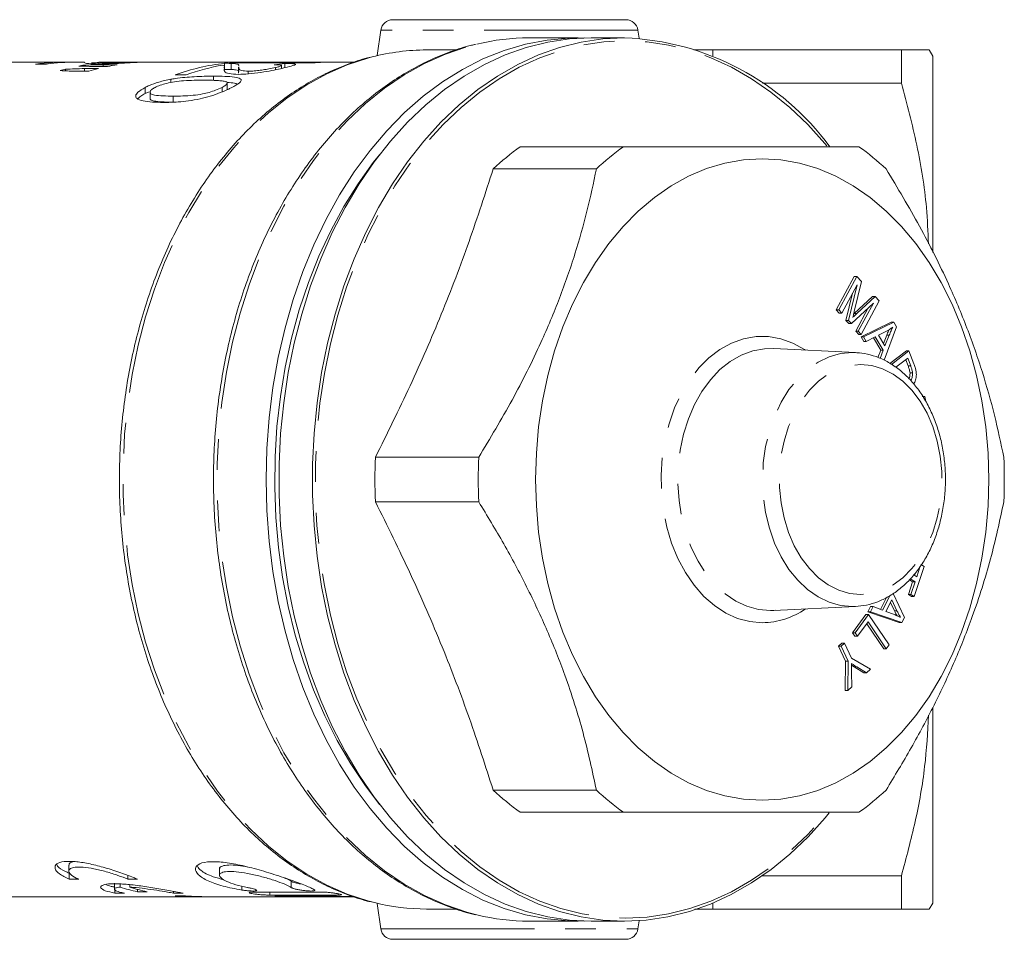
# Model space of a CAD drawing. Units: millimetres. Extents: x 129 to 194, y 98 to 258.
# Drawn here: x 154 to 194, y 98 to 136 of the extents above; entities that cross this region are included whole.
import ezdxf

# ---------------------------------------------------------------- set-up
doc = ezdxf.new("R2010")
doc.units = ezdxf.units.MM
doc.linetypes.add('PHANTOM', pattern=[12.7, 6.35, -1.27, 1.27, -1.27, 1.27, -1.27])

msp = doc.modelspace()

# ---------------------------------------------------------------- linework, layer by layer
at = {"color": 7, "linetype": 'Continuous', "lineweight": 15}
for p, q in [((168.953, 135.88), (178.583, 135.88)), ((168.458, 135.45), (168.309, 134.395)), ((176.618, 135.13), (174.591, 135.13)), ((178.528, 135.13), (177.149, 135.13)), ((179.126, 135.111), (179.079, 135.45)), ((171.575, 134.63), (170.348, 134.63)), ((182.173, 134.63), (182.173, 134.387)), ((182.173, 134.63), (189.969, 134.63)), ((189.969, 133.255), (189.969, 134.63)), ((191.268, 134.38), (191.124, 134.63)), ((191.268, 126.256), (191.268, 134.38)), ((155.397, 134.13), (148.122, 134.13)), ((154.184, 134.045), (154.637, 134.045)), ((156.213, 134.13), (155.851, 134.13)), ((156.193, 133.957), (156.193, 134.005)), ((156.213, 134.13), (156.198, 134.125)), ((156.566, 133.946), (157.153, 133.946)), ((156.798, 134.126), (156.798, 134.056)), ((158.488, 134.13), (156.805, 134.13)), ((157.561, 134.021), (156.974, 134.021)), ((156.974, 133.946), (156.974, 134.021)), ((158.72, 134.128), (158.898, 134.128)), ((163.412, 134.13), (158.898, 134.13)), ((162.001, 133.828), (162.001, 134.078)), ((162.205, 134.098), (165.741, 134.098)), ((162.275, 133.823), (162.275, 134.073)), ((162.575, 133.919), (162.575, 133.671)), ((162.58, 133.963), (162.587, 133.992)), ((162.684, 134.098), (162.684, 134.126)), ((166.194, 134.125), (163.584, 134.125)), ((163.584, 134.098), (163.584, 134.125)), ((164.097, 133.812), (164.097, 133.901)), ((164.349, 133.865), (164.349, 133.985)), ((167.378, 134.13), (164.382, 134.13)), ((164.494, 133.899), (164.494, 134.073)), ((155.424, 133.767), (155.424, 133.837)), ((155.795, 133.749), (156.383, 133.749)), ((156.79, 133.862), (156.203, 133.862)), ((156.203, 133.749), (156.203, 133.862)), ((159.961, 133.604), (160.415, 133.604)), ((161.546, 133.373), (161.546, 133.546)), ((162.972, 133.64), (162.972, 133.753)), ((158.715, 132.83), (158.715, 133.08)), ((159.781, 133.285), (159.781, 133.42)), ((161.892, 132.896), (161.892, 133.082)), ((162.105, 133.011), (162.105, 133.256)), ((184.225, 133.255), (189.969, 133.255)), ((158.715, 132.83), (158.883, 132.899)), ((158.917, 132.887), (158.917, 132.633)), ((159.871, 132.473), (159.871, 132.723)), ((178.488, 130.63), (174.22, 130.63)), ((173.097, 129.713), (177.364, 129.713)), ((187.274, 123.886), (188.021, 125.267)), ((187.38, 123.886), (188.127, 125.267)), ((188.127, 125.267), (188.021, 125.267)), ((188.321, 125.057), (188.023, 123.829)), ((188.127, 125.267), (188.321, 125.057)), ((188.14, 124.927), (187.504, 123.751)), ((187.681, 123.446), (187.95, 124.576)), ((187.787, 123.446), (188.14, 124.927)), ((188.812, 124.169), (187.903, 123.32)), ((188.025, 123.74), (188.779, 124.448)), ((188.131, 123.74), (188.885, 124.448)), ((188.187, 123.013), (188.812, 124.169)), ((189.058, 124.26), (188.312, 122.879)), ((188.885, 124.448), (188.779, 124.448)), ((188.885, 124.448), (189.058, 124.26)), ((187.398, 123.751), (187.274, 123.886)), ((187.38, 123.886), (187.274, 123.886)), ((187.504, 123.751), (187.38, 123.886)), ((187.504, 123.751), (187.398, 123.751)), ((187.994, 123.71), (188.025, 123.74)), ((188.131, 123.74), (188.025, 123.74)), ((188.081, 123.013), (188.598, 123.969)), ((187.797, 123.32), (187.681, 123.446)), ((187.787, 123.446), (187.681, 123.446)), ((187.903, 123.32), (187.787, 123.446)), ((187.903, 123.32), (187.797, 123.32)), ((188.302, 122.774), (189.549, 123.38)), ((188.408, 122.774), (189.655, 123.38)), ((189.655, 123.38), (189.549, 123.38)), ((189.655, 123.38), (189.767, 123.19)), ((188.205, 122.879), (188.081, 123.013)), ((188.187, 123.013), (188.081, 123.013)), ((188.312, 122.879), (188.187, 123.013)), ((189.387, 123.03), (189.024, 122.849)), ((189.767, 123.19), (189.254, 121.808)), ((188.312, 122.879), (188.205, 122.879)), ((188.414, 122.586), (188.302, 122.774)), ((188.408, 122.774), (188.302, 122.774)), ((188.52, 122.586), (188.408, 122.774)), ((188.52, 122.586), (188.414, 122.586)), ((188.892, 122.779), (188.52, 122.586)), ((189.117, 122.222), (188.811, 122.737)), ((189.223, 122.222), (188.892, 122.779)), ((189.024, 122.849), (189.292, 122.397)), ((189.228, 122.504), (189.364, 122.846)), ((189.292, 122.397), (189.47, 122.846)), ((189.47, 122.846), (189.364, 122.846)), ((188.074, 122.127), (184.695, 122.294)), ((187.944, 122.13), (188.074, 122.127)), ((189, 121.922), (189.117, 122.222)), ((189.09, 121.882), (189.223, 122.222)), ((189.223, 122.222), (189.117, 122.222)), ((189.499, 121.675), (190.178, 122.192)), ((189.556, 121.638), (190.284, 122.192)), ((190.284, 122.192), (190.178, 122.192)), ((190.284, 122.192), (190.484, 121.666)), ((190.234, 121.893), (189.741, 121.518)), ((190.249, 121.573), (190.151, 121.83)), ((190.355, 121.573), (190.234, 121.893)), ((190.355, 121.573), (190.249, 121.573)), ((190.433, 121.295), (190.327, 121.295)), ((190.935, 120.307), (190.829, 120.307)), ((190.874, 120.281), (190.935, 120.307)), ((190.935, 120.307), (190.978, 120.106)), ((172.5, 117.798), (168.232, 117.798)), ((168.232, 115.963), (172.5, 115.963)), ((190.907, 113.288), (190.496, 112.04)), ((190.605, 112.856), (190.75, 113.297)), ((190.776, 113.374), (190.907, 113.288)), ((190.43, 112.648), (190.302, 112.732)), ((190.536, 112.648), (190.34, 112.777)), ((190.479, 112.939), (190.605, 112.856)), ((190.518, 112.913), (190.556, 113.028)), ((190.258, 112.127), (190.43, 112.648)), ((190.365, 112.127), (190.536, 112.648)), ((190.536, 112.648), (190.43, 112.648)), ((189.102, 111.515), (189.349, 111.999)), ((189.191, 111.482), (189.492, 112.073)), ((189.631, 112.172), (190.093, 111.174)), ((190.39, 112.04), (190.258, 112.127)), ((190.365, 112.127), (190.258, 112.127)), ((190.496, 112.04), (190.365, 112.127)), ((190.496, 112.04), (190.39, 112.04)), ((184.695, 111.467), (188.074, 111.634)), ((188.589, 111.413), (188.698, 111.626)), ((188.695, 111.413), (188.804, 111.626)), ((188.804, 111.626), (188.698, 111.626)), ((188.804, 111.626), (189.191, 111.482)), ((189.573, 111.91), (189.328, 111.43)), ((189.68, 111.455), (189.518, 111.801)), ((189.786, 111.455), (189.573, 111.91)), ((184.561, 111.463), (184.695, 111.467)), ((184.776, 111.478), (184.641, 111.468)), ((187.952, 110.548), (188.505, 111.301)), ((188.058, 110.548), (188.611, 111.301)), ((188.611, 111.301), (188.505, 111.301)), ((189.884, 110.972), (188.589, 111.413)), ((188.695, 111.413), (188.589, 111.413)), ((188.611, 111.301), (189.463, 110.049)), ((189.99, 110.972), (188.695, 111.413)), ((189.328, 111.43), (189.68, 111.296)), ((189.786, 111.455), (189.68, 111.455)), ((190.093, 111.174), (189.99, 110.972)), ((188.594, 110.994), (188.158, 110.4)), ((189.24, 109.889), (188.539, 110.919)), ((189.346, 109.889), (188.594, 110.994)), ((189.99, 110.972), (189.884, 110.972)), ((188.052, 110.4), (187.952, 110.548)), ((188.058, 110.548), (187.952, 110.548)), ((188.158, 110.4), (188.052, 110.4)), ((188.158, 110.4), (188.058, 110.548)), ((187.378, 109.989), (187.513, 110.117)), ((187.666, 109.376), (187.378, 109.989)), ((187.484, 109.989), (187.378, 109.989)), ((187.484, 109.989), (187.619, 110.117)), ((187.772, 109.376), (187.484, 109.989)), ((187.619, 110.117), (187.513, 110.117)), ((187.619, 110.117), (187.908, 109.504)), ((189.346, 109.889), (189.24, 109.889)), ((189.463, 110.049), (189.346, 109.889)), ((187.908, 109.504), (188.695, 109.043)), ((187.652, 108.159), (187.666, 109.376)), ((187.772, 109.376), (187.666, 109.376)), ((187.758, 108.159), (187.772, 109.376)), ((188.017, 109.133), (187.906, 109.205)), ((188.424, 108.888), (188.017, 109.133)), ((188.123, 109.133), (188.017, 109.133)), ((188.53, 108.888), (188.123, 109.133)), ((187.913, 108.919), (187.916, 108.307)), ((188.53, 108.888), (188.424, 108.888)), ((188.695, 109.043), (188.53, 108.888)), ((187.916, 108.307), (187.758, 108.159)), ((187.758, 108.159), (187.652, 108.159)), ((191.268, 99.38), (191.268, 107.458)), ((177.364, 104.048), (173.097, 104.048)), ((174.22, 103.13), (178.488, 103.13)), ((155.556, 100.948), (155.556, 100.702)), ((155.575, 100.613), (155.575, 100.363)), ((158.003, 100.518), (158.003, 100.363)), ((161.791, 100.793), (161.791, 100.527)), ((155.976, 100.363), (155.575, 100.363)), ((157.442, 100.201), (157.442, 99.951)), ((157.681, 100.17), (157.681, 100.034)), ((158.403, 100.363), (158.003, 100.363)), ((158.082, 100.137), (158.082, 100.034)), ((184.225, 100.505), (189.969, 100.505)), ((189.969, 99.13), (189.969, 100.505)), ((157.461, 99.948), (157.461, 99.785)), ((157.861, 99.785), (157.461, 99.785)), ((158.394, 99.943), (158.394, 99.843)), ((158.795, 99.843), (158.394, 99.843)), ((159.888, 99.86), (159.888, 99.785)), ((160.289, 99.785), (159.888, 99.785)), ((148.122, 99.63), (167.052, 99.63)), ((160.922, 99.637), (158.718, 99.637)), ((159.008, 99.637), (159.008, 99.631)), ((159.008, 99.631), (161.837, 99.631)), ((160.296, 99.676), (159.961, 99.676)), ((168.309, 99.366), (168.458, 98.311)), ((182.173, 99.374), (182.173, 99.13)), ((191.124, 99.13), (191.268, 99.38)), ((170.348, 99.13), (171.564, 99.13)), ((182.173, 99.13), (189.969, 99.13)), ((174.591, 98.63), (176.618, 98.63)), ((177.149, 98.63), (178.528, 98.63)), ((179.079, 98.311), (179.126, 98.65)), ((178.583, 97.88), (168.953, 97.88))]:
    msp.add_line(p, q, dxfattribs=at)
at = {"color": 8, "linetype": 'PHANTOM', "lineweight": 0}
for p, q in [((179.079, 135.45), (168.458, 135.45)), ((164.747, 100.279), (164.747, 100.023)), ((162.711, 100.075), (162.711, 99.916)), ((163.87, 99.832), (163.87, 99.708)), ((166.688, 99.763), (166.688, 99.709)), ((164.934, 99.668), (164.934, 99.631)), ((168.458, 98.311), (179.079, 98.311))]:
    msp.add_line(p, q, dxfattribs=at)
at = {"color": 7, "linetype": 'Continuous', "lineweight": 15, "flags": 128}
for points in [[(176.884, 98.634), (176.228, 98.639), (175.327, 98.722), (174.432, 98.894), (173.547, 99.155), (172.678, 99.502), (171.828, 99.935), (171.001, 100.45), (170.202, 101.046), (169.434, 101.72), (168.702, 102.468), (168.008, 103.287), (167.357, 104.172), (166.75, 105.12), (166.193, 106.125), (165.686, 107.183), (165.233, 108.289), (164.836, 109.436), (164.497, 110.62), (164.217, 111.835), (163.997, 113.075), (163.84, 114.333), (163.745, 115.604), (163.714, 116.88), (163.745, 118.157), (163.84, 119.428), (163.997, 120.686), (164.217, 121.926), (164.497, 123.141), (164.836, 124.325), (165.233, 125.472), (165.686, 126.578), (166.193, 127.636), (166.75, 128.641), (167.357, 129.589), (168.008, 130.474), (168.702, 131.293), (169.434, 132.041), (170.202, 132.714), (171.001, 133.311), (171.828, 133.826), (172.678, 134.259), (173.547, 134.606), (174.432, 134.867), (175.327, 135.039), (176.228, 135.122), (176.884, 135.127)], [(177.149, 98.63), (176.249, 98.675), (175.353, 98.808), (174.466, 99.029), (173.592, 99.337), (172.735, 99.731), (171.9, 100.208), (171.09, 100.767), (170.31, 101.404), (169.564, 102.116), (168.854, 102.9), (168.184, 103.752), (167.559, 104.669), (166.98, 105.645), (166.45, 106.675), (165.973, 107.755), (165.55, 108.88), (165.184, 110.044), (164.876, 111.241), (164.627, 112.465), (164.44, 113.711), (164.315, 114.973), (164.252, 116.244), (164.252, 117.517), (164.315, 118.788), (164.44, 120.05), (164.627, 121.296), (164.876, 122.52), (165.184, 123.717), (165.55, 124.881), (165.973, 126.005), (166.45, 127.086), (166.98, 128.116), (167.559, 129.092), (168.184, 130.008), (168.854, 130.861), (169.564, 131.645), (170.31, 132.357), (171.09, 132.994), (171.9, 133.553), (172.735, 134.03), (173.592, 134.423), (174.466, 134.732), (175.353, 134.953), (176.249, 135.086), (177.149, 135.13)], [(178.528, 135.13), (177.627, 135.086), (176.732, 134.953), (175.845, 134.732), (174.971, 134.423), (174.114, 134.03), (173.279, 133.553), (172.469, 132.994), (171.689, 132.357), (170.942, 131.645), (170.233, 130.861), (169.563, 130.008), (168.938, 129.092), (168.359, 128.116), (167.829, 127.086), (167.352, 126.005), (166.929, 124.881), (166.563, 123.717), (166.255, 122.52), (166.006, 121.296), (165.819, 120.05), (165.694, 118.788), (165.631, 117.517), (165.631, 116.244), (165.694, 114.973), (165.819, 113.711), (166.006, 112.465), (166.255, 111.241), (166.563, 110.044), (166.929, 108.88), (167.352, 107.755), (167.829, 106.675), (168.359, 105.645), (168.938, 104.669), (169.563, 103.752), (170.233, 102.9), (170.942, 102.116), (171.689, 101.404), (172.469, 100.767), (173.279, 100.208), (174.114, 99.731), (174.971, 99.337), (175.845, 99.029), (176.732, 98.808), (177.627, 98.675), (178.528, 98.63), (179.428, 98.675), (180.324, 98.808), (181.211, 99.029), (182.085, 99.337), (182.941, 99.731), (183.776, 100.208), (184.586, 100.767), (185.366, 101.404), (186.113, 102.116), (186.823, 102.9), (186.991, 103.103)], [(168.405, 130.302), (168.143, 129.973), (167.512, 129.095), (166.925, 128.156), (166.387, 127.161), (165.899, 126.115), (165.466, 125.022), (165.087, 123.89), (164.766, 122.722), (164.505, 121.525), (164.303, 120.305), (164.163, 119.068), (164.085, 117.82), (164.069, 116.567), (164.116, 115.316), (164.225, 114.073), (164.396, 112.843), (164.628, 111.634), (164.919, 110.451), (165.269, 109.3), (165.676, 108.187), (166.137, 107.117), (166.65, 106.096), (167.212, 105.128), (167.822, 104.219), (168.407, 103.456)], [(184.22, 103.63), (184.993, 103.676), (185.762, 103.811), (186.52, 104.036), (187.262, 104.348), (187.983, 104.746), (188.679, 105.227), (189.344, 105.788), (189.974, 106.424), (190.565, 107.132), (191.113, 107.906), (191.613, 108.742), (192.063, 109.633), (192.46, 110.574), (192.8, 111.558), (193.081, 112.578), (193.302, 113.628), (193.461, 114.7), (193.557, 115.786), (193.589, 116.88), (193.557, 117.975), (193.461, 119.061), (193.302, 120.133), (193.081, 121.183), (192.8, 122.203), (192.46, 123.187), (192.063, 124.128), (191.613, 125.019), (191.113, 125.854), (190.565, 126.629), (189.974, 127.337), (189.344, 127.973), (188.679, 128.533), (187.983, 129.014), (187.262, 129.413), (186.52, 129.725), (185.762, 129.95), (184.993, 130.085), (184.22, 130.13), (183.446, 130.085), (182.678, 129.95), (181.92, 129.725), (181.178, 129.413), (180.456, 129.014), (179.761, 128.533), (179.095, 127.973), (178.465, 127.337), (177.874, 126.629), (177.327, 125.854), (176.826, 125.019), (176.376, 124.128), (175.98, 123.187), (175.64, 122.203), (175.358, 121.183), (175.137, 120.133), (174.978, 119.061), (174.883, 117.975), (174.851, 116.88), (174.883, 115.786), (174.978, 114.7), (175.137, 113.628), (175.358, 112.578), (175.64, 111.558), (175.98, 110.574), (176.376, 109.633), (176.826, 108.742), (177.327, 107.906), (177.874, 107.132), (178.465, 106.424), (179.095, 105.788), (179.761, 105.227), (180.456, 104.746), (181.178, 104.348), (181.92, 104.036), (182.678, 103.811), (183.446, 103.676), (184.22, 103.63)]]:
    msp.add_lwpolyline(points, dxfattribs=at)
at = {"color": 8, "linetype": 'PHANTOM', "lineweight": 0, "flags": 128}
for points in [[(172.428, 98.889), (172.008, 99), (171.127, 99.3), (170.264, 99.687), (169.421, 100.159), (168.605, 100.713), (167.817, 101.347), (167.063, 102.057), (166.346, 102.841), (165.67, 103.693), (165.038, 104.611), (164.453, 105.589), (163.918, 106.623), (163.435, 107.707), (163.007, 108.837), (162.637, 110.006), (162.325, 111.209), (162.074, 112.44), (161.885, 113.693), (161.758, 114.962), (161.694, 116.24), (161.694, 117.521), (161.758, 118.799), (161.885, 120.068), (162.074, 121.321), (162.325, 122.552), (162.637, 123.755), (163.007, 124.924), (163.435, 126.054), (163.918, 127.138), (164.453, 128.172), (165.038, 129.15), (165.67, 130.068), (166.346, 130.92), (167.063, 131.704), (167.817, 132.414), (168.605, 133.048), (169.421, 133.602), (170.264, 134.074), (171.127, 134.461), (172.008, 134.761), (172.424, 134.871)], [(186.891, 130.664), (186.803, 130.768), (186.098, 131.547), (185.356, 132.255), (184.581, 132.888), (183.777, 133.442), (182.947, 133.917), (182.096, 134.308), (181.228, 134.614), (180.347, 134.833), (179.457, 134.966), (178.563, 135.01), (177.669, 134.966), (176.779, 134.833), (175.898, 134.614), (175.029, 134.308), (174.178, 133.917), (173.349, 133.442), (172.545, 132.888), (171.77, 132.255), (171.028, 131.547), (170.323, 130.768), (169.658, 129.922), (169.036, 129.011), (168.461, 128.042), (167.935, 127.018), (167.461, 125.945), (167.041, 124.828), (166.677, 123.672), (166.371, 122.483), (166.124, 121.266), (165.938, 120.029), (165.814, 118.775), (165.751, 117.513), (165.751, 116.248), (165.814, 114.985), (165.938, 113.732), (166.124, 112.495), (166.371, 111.278), (166.677, 110.089), (167.041, 108.933), (167.461, 107.816), (167.935, 106.743), (168.461, 105.719), (169.036, 104.75), (169.658, 103.839), (170.323, 102.993), (171.028, 102.213), (171.77, 101.506), (172.545, 100.873), (173.349, 100.318), (174.178, 99.844), (175.029, 99.453), (175.898, 99.147), (176.779, 98.927), (177.669, 98.795), (178.563, 98.751), (178.563, 98.751)], [(168.189, 99.395), (167.925, 99.464), (167.063, 99.749), (166.217, 100.12), (165.391, 100.574), (164.59, 101.109), (163.818, 101.723), (163.078, 102.412), (162.375, 103.173), (161.711, 104.002), (161.09, 104.896), (160.515, 105.849), (159.99, 106.858), (159.516, 107.916), (159.096, 109.019), (158.731, 110.161), (158.425, 111.336), (158.178, 112.539), (157.992, 113.764), (157.868, 115.004), (157.805, 116.254), (157.805, 117.507), (157.868, 118.756), (157.992, 119.997), (158.178, 121.221), (158.425, 122.425), (158.731, 123.6), (159.096, 124.742), (159.516, 125.845), (159.99, 126.903), (160.515, 127.911), (161.09, 128.865), (161.711, 129.758), (162.375, 130.588), (163.078, 131.349), (163.818, 132.038), (164.59, 132.652), (165.391, 133.187), (166.217, 133.641), (167.063, 134.011), (167.925, 134.297), (168.098, 134.343)], [(184.22, 110.964), (183.706, 111.009), (183.199, 111.142), (182.708, 111.363), (182.24, 111.668), (181.802, 112.051), (181.401, 112.508), (181.043, 113.031), (180.732, 113.612), (180.475, 114.243), (180.274, 114.914), (180.133, 115.615), (180.054, 116.335), (180.038, 117.063), (180.085, 117.788), (180.196, 118.5), (180.367, 119.187), (180.597, 119.839), (180.881, 120.446), (181.216, 120.999), (181.597, 121.49), (182.017, 121.911), (182.471, 122.256), (182.951, 122.519), (183.451, 122.696), (183.962, 122.786), (184.477, 122.786), (184.989, 122.696), (185.488, 122.519), (185.968, 122.256), (186.008, 122.229)], [(184.695, 122.294), (184.316, 122.286), (183.829, 122.198), (183.354, 122.022), (182.899, 121.761), (182.471, 121.42), (182.078, 121.005), (181.725, 120.522), (181.419, 119.98), (181.165, 119.386), (180.966, 118.751), (180.827, 118.086), (180.748, 117.401), (180.732, 116.707), (180.78, 116.016), (180.889, 115.339), (181.058, 114.688), (181.285, 114.072), (181.566, 113.503), (181.896, 112.989), (182.27, 112.539), (182.681, 112.16), (183.124, 111.859), (183.589, 111.641), (184.071, 111.508), (184.561, 111.463), (184.561, 111.463)], [(188.062, 111.633), (187.944, 111.63), (187.46, 111.675), (186.984, 111.809), (186.524, 112.03), (186.088, 112.334), (185.685, 112.715), (185.319, 113.168), (184.999, 113.684), (184.729, 114.255), (184.515, 114.871), (184.359, 115.522), (184.264, 116.195), (184.232, 116.88), (184.264, 117.566), (184.359, 118.239), (184.515, 118.89), (184.729, 119.505), (184.999, 120.076), (185.319, 120.593), (185.685, 121.046), (186.088, 121.427), (186.524, 121.731), (186.984, 121.952), (187.46, 122.086), (187.944, 122.13)], [(188.286, 121.631), (188.743, 121.587), (189.192, 121.455), (189.624, 121.237), (190.031, 120.939), (190.405, 120.565), (190.741, 120.123), (191.03, 119.62), (191.268, 119.066), (191.451, 118.471), (191.574, 117.847), (191.637, 117.205), (191.637, 116.556), (191.574, 115.914), (191.451, 115.29), (191.268, 114.695), (191.03, 114.141), (190.741, 113.638), (190.405, 113.196), (190.031, 112.822), (189.624, 112.523), (189.192, 112.306), (188.743, 112.174), (188.286, 112.13), (187.828, 112.174), (187.379, 112.306), (186.947, 112.523), (186.54, 112.822), (186.166, 113.196), (185.831, 113.638), (185.541, 114.141), (185.303, 114.695), (185.121, 115.29), (184.997, 115.914), (184.935, 116.556), (184.935, 117.205), (184.997, 117.847), (185.121, 118.471), (185.303, 119.066), (185.541, 119.62), (185.831, 120.123), (186.166, 120.565), (186.54, 120.939), (186.947, 121.237), (187.379, 121.455), (187.828, 121.587), (188.286, 121.631)], [(178.563, 98.751), (179.457, 98.795), (180.347, 98.927), (181.228, 99.147), (182.096, 99.453), (182.947, 99.844), (183.777, 100.318), (184.581, 100.873), (185.356, 101.506), (186.098, 102.213), (186.803, 102.993), (186.91, 103.121)]]:
    msp.add_lwpolyline(points, dxfattribs=at)
at = {"color": 7, "linetype": 'Continuous', "lineweight": 15}
for centre, radius, start, end in [((168.953, 135.38), 0.5, 90, 172), ((178.583, 135.38), 0.5, 8, 90), ((174.598, 125.88), 9.25, 90.0448, 103.5974), ((178.103, 124.079), 11.06, 36.3261, 87.7973), ((170.356, 125.628), 9.002, 90.0449, 104.522), ((155.398, 125.476), 8.655, 88.5022, 98.0618), ((155.852, 125.472), 8.658, 90.0056, 98.061), ((157.689, 125.297), 8.836, 99.7491, 101.197), ((158.96, 125.286), 8.846, 99.0981, 101.7851), ((163, 125.15), 8.984, 96.3862, 109.7721), ((163.478, 125.064), 9.073, 99.8408, 109.7336), ((162.952, 125.48), 8.65, 91.7789, 94.9559), ((166.488, 125.477), 8.654, 91.9485, 94.9554), ((157.749, 125.038), 9.101, 104.8019, 106.2039), ((159.019, 125.032), 9.108, 104.1656, 106.829), ((180.439, 121.867), 10.746, 125.3626, 133.1004), ((184.706, 121.868), 10.745, 125.3625, 133.1007), ((181.998, 121.867), 10.746, 46.8995, 54.6375), ((189.944, 116.88), 21.731, 177.5812, 182.4188), ((194.212, 116.88), 21.731, 177.5812, 182.4188), ((172.491, 116.88), 21.733, 357.5814, 2.4186), ((180.439, 111.894), 10.746, 226.8996, 234.6374), ((184.706, 111.893), 10.745, 226.8993, 234.6375), ((181.998, 111.894), 10.746, 305.3625, 313.1005), ((160.383, 108.701), 9.078, 252.685, 257.3471), ((160.783, 108.701), 9.078, 252.685, 257.3471), ((159.057, 108.257), 8.627, 267.7493, 269.6767), ((161.885, 108.239), 8.609, 268.4332, 269.6777), ((170.355, 108.125), 8.995, 256.0653, 269.958), ((174.598, 107.88), 9.25, 256.4297, 269.9553), ((168.953, 98.38), 0.5, 188, 270), ((178.583, 98.38), 0.5, 270, 352)]:
    msp.add_arc(centre, radius, start, end, dxfattribs=at)
at = {"color": 8, "linetype": 'PHANTOM', "lineweight": 0}
msp.add_arc((184.18, 114.19), 3.227, 270.7114, 304.5204, dxfattribs=at)
at = {"color": 7, "linetype": 'Continuous', "lineweight": 15}
for centre, major_axis, ratio, start_param, end_param in [((144.742, 116.88), (81.027, 0), 0.212892, 1.424352, 1.431743), ((167.783, 116.88), (96.1, 0), 0.179501, 1.683512, 1.691696), ((163.412, 116.88), (33.207, 0), 0.519467, 1.556198, 1.592734), ((164.382, 116.88), (33.201, 0), 0.519557, 1.570796, 1.594825), ((165.6, 116.88), (0, 17.25), 0.785674, 0.081717, 0.115326), ((140.153, 116.88), (74.812, 0), 0.230578, 1.360147, 1.368156), ((173.297, 116.88), (97.316, 0), 0.177258, 1.747363, 1.755508), ((-367.506, 116.88), (3482.141, 0), 0.004954, 4.865382, 4.866201), ((-164.934, 116.88), (3482.141, 0), 0.004954, 4.806956, 4.807769), ((-63.649, 116.88), (3482.141, 0), 0.004954, 4.777876, 4.778348), ((138.923, 116.88), (3482.141, 0), 0.004954, 4.719859, 4.72033)]:
    msp.add_ellipse(centre, major_axis=major_axis, ratio=ratio, start_param=start_param, end_param=end_param, dxfattribs=at)
for points, knots in [([(172.367, 134.858), (172.31, 134.847), (171.969, 134.776), (171.352, 134.571), (170.522, 134.239), (169.71, 133.825), (168.919, 133.338), (168.153, 132.779), (167.415, 132.149), (166.708, 131.453), (166.036, 130.692), (165.402, 129.871), (164.808, 128.992), (164.257, 128.061), (163.751, 127.08), (163.293, 126.056), (162.885, 124.991), (162.528, 123.891), (162.224, 122.76), (161.973, 121.604), (161.778, 120.427), (161.639, 119.235), (161.556, 118.033), (161.531, 116.825), (161.562, 115.618), (161.649, 114.417), (161.794, 113.226), (161.994, 112.05), (162.249, 110.896), (162.559, 109.768), (162.921, 108.67), (163.334, 107.608), (163.797, 106.587), (164.307, 105.61), (164.863, 104.682), (165.462, 103.808), (166.102, 102.99), (166.779, 102.234), (167.492, 101.542), (168.236, 100.918), (169.008, 100.363), (169.805, 99.883), (170.623, 99.475), (171.459, 99.153), (172.043, 98.963), (172.35, 98.902), (172.371, 98.898)], [0, 0, 0, 0, 0.0046313, 0.028031, 0.051462, 0.0749318, 0.0984439, 0.1219979, 0.1455908, 0.1692174, 0.1928715, 0.2165469, 0.2402379, 0.2639395, 0.2876476, 0.3113592, 0.3350715, 0.3587831, 0.3824932, 0.4062015, 0.4299081, 0.4536133, 0.4773176, 0.5010216, 0.5247261, 0.5484317, 0.572139, 0.5958487, 0.6195615, 0.6432779, 0.6669981, 0.6907223, 0.71445, 0.7381806, 0.7619122, 0.7856421, 0.8093669, 0.8330823, 0.8567827, 0.8804619, 0.9041129, 0.927729, 0.9513045, 0.9748353, 0.9983208, 1, 1, 1, 1]), ([(168.037, 134.33), (167.992, 134.32), (167.665, 134.248), (167.068, 134.039), (166.252, 133.7), (165.454, 133.278), (164.679, 132.784), (163.928, 132.218), (163.207, 131.582), (162.517, 130.88), (161.863, 130.115), (161.248, 129.289), (160.673, 128.408), (160.142, 127.475), (159.658, 126.494), (159.221, 125.47), (158.835, 124.408), (158.501, 123.312), (158.22, 122.187), (157.993, 121.039), (157.822, 119.872), (157.707, 118.691), (157.649, 117.503), (157.648, 116.312), (157.704, 115.123), (157.816, 113.942), (157.984, 112.774), (158.209, 111.625), (158.487, 110.498), (158.819, 109.401), (159.203, 108.336), (159.638, 107.31), (160.121, 106.326), (160.65, 105.39), (161.224, 104.505), (161.84, 103.676), (162.494, 102.906), (163.184, 102.2), (163.908, 101.56), (164.661, 100.989), (165.44, 100.491), (166.24, 100.066), (167.061, 99.723), (167.692, 99.505), (168.053, 99.427), (168.131, 99.41)], [0, 0, 0, 0, 0.003876, 0.027739, 0.051637, 0.075576, 0.099561, 0.12359, 0.147659, 0.171762, 0.195894, 0.220046, 0.244214, 0.268392, 0.292576, 0.316762, 0.340949, 0.365135, 0.389318, 0.4135, 0.437681, 0.46186, 0.486038, 0.510217, 0.534396, 0.558577, 0.582759, 0.606945, 0.631135, 0.655328, 0.679525, 0.703727, 0.727932, 0.752139, 0.776346, 0.800549, 0.824744, 0.848925, 0.873087, 0.897221, 0.92132, 0.945378, 0.96939, 0.993353, 1, 1, 1, 1]), ([(181.391, 134.63), (181.478, 134.63), (181.68, 134.63), (181.994, 134.63), (182.173, 134.63)], [0, 0, 0, 0, 0.431153, 1, 1, 1, 1]), ([(189.969, 134.63), (190.168, 134.63), (190.568, 134.63), (190.942, 134.63), (191.126, 134.63), (191.104, 134.63), (191.098, 134.63)], [0, 0, 0, 0, 0.296067, 0.593414, 0.88453, 1, 1, 1, 1]), ([(156.198, 134.116), (156.198, 134.114), (156.195, 134.107), (156.23, 134.087), (156.343, 134.068), (156.51, 134.054), (156.694, 134.052), (156.789, 134.051)], [0, 0, 0, 0, 0.140039, 0.428258, 0.610259, 0.797714, 1, 1, 1, 1]), ([(156.809, 134.127), (156.811, 134.126), (156.816, 134.124), (156.786, 134.111), (156.613, 134.101), (156.498, 134.095)], [0, 0, 0, 0, 0.094434, 0.398708, 1, 1, 1, 1]), ([(156.789, 134.051), (156.927, 134.053), (157.204, 134.056), (157.721, 134.081), (158.19, 134.106), (158.511, 134.122), (158.664, 134.126), (158.72, 134.128)], [0, 0, 0, 0, 0.247394, 0.497407, 0.709655, 0.89387, 1, 1, 1, 1]), ([(157.195, 134.097), (157.096, 134.099), (156.867, 134.103), (156.805, 134.124), (156.807, 134.125), (156.808, 134.126)], [0, 0, 0, 0, 0.284342, 0.65408, 1, 1, 1, 1]), ([(158.32, 134.128), (158.234, 134.125), (158.085, 134.121), (157.813, 134.111), (157.56, 134.103), (157.347, 134.098), (157.236, 134.097), (157.195, 134.097)], [0, 0, 0, 0, 0.263983, 0.454408, 0.643902, 0.866456, 1, 1, 1, 1]), ([(158.56, 134.128), (158.561, 134.129), (158.564, 134.13), (158.474, 134.131), (158.37, 134.129), (158.32, 134.128)], [0, 0, 0, 0, 0.250896, 0.64505, 1, 1, 1, 1]), ([(161.927, 134.003), (161.95, 133.996), (161.994, 133.982), (161.991, 133.94), (161.981, 133.902), (161.975, 133.876)], [0, 0, 0, 0, 0.2500302, 0.5000924, 1, 1, 1, 1]), ([(162.275, 134.073), (162.256, 134.074), (162.218, 134.076), (162.132, 134.078), (162.053, 134.078), (162.001, 134.078)], [0, 0, 0, 0, 0.250499, 0.501208, 1, 1, 1, 1]), ([(162.589, 134.005), (162.584, 134.016), (162.569, 134.051), (162.393, 134.064), (162.275, 134.073)], [0, 0, 0, 0, 0.3351168, 1, 1, 1, 1]), ([(162.566, 133.62), (162.701, 133.624), (162.972, 133.631), (163.477, 133.696), (163.94, 133.777), (164.272, 133.847), (164.434, 133.885), (164.497, 133.899)], [0, 0, 0, 0, 0.24041, 0.483258, 0.69282, 0.88086, 1, 1, 1, 1]), ([(162.972, 133.753), (162.873, 133.759), (162.645, 133.772), (162.582, 133.851), (162.585, 133.897), (162.586, 133.919)], [0, 0, 0, 0, 0.283208, 0.648207, 1, 1, 1, 1]), ([(164.097, 133.901), (164.013, 133.883), (163.865, 133.85), (163.594, 133.805), (163.339, 133.773), (163.124, 133.755), (163.014, 133.754), (162.972, 133.753)], [0, 0, 0, 0, 0.2616504, 0.4542867, 0.6460688, 0.8672537, 1, 1, 1, 1]), ([(164.041, 134.016), (164.121, 134.015), (164.26, 134.013), (164.357, 133.997), (164.348, 133.972), (164.254, 133.939), (164.148, 133.913), (164.097, 133.901)], [0, 0, 0, 0, 0.266467, 0.458591, 0.651539, 0.832656, 1, 1, 1, 1]), ([(164.497, 133.899), (164.619, 133.928), (164.83, 133.979), (164.955, 134.027), (164.92, 134.057), (164.739, 134.069), (164.562, 134.072), (164.494, 134.073)], [0, 0, 0, 0, 0.251745, 0.434535, 0.617384, 0.852742, 1, 1, 1, 1]), ([(161.546, 133.546), (161.419, 133.545), (161.163, 133.543), (160.765, 133.527), (160.365, 133.499), (160.036, 133.461), (159.838, 133.429), (159.781, 133.42)], [0, 0, 0, 0, 0.250255, 0.500753, 0.709915, 0.917997, 1, 1, 1, 1]), ([(162.296, 133.08), (162.409, 133.142), (162.604, 133.249), (162.703, 133.367), (162.655, 133.456), (162.418, 133.514), (162.022, 133.542), (161.705, 133.545), (161.546, 133.546)], [0, 0, 0, 0, 0.164393, 0.281735, 0.398718, 0.590638, 0.794866, 1, 1, 1, 1]), ([(161.984, 133.834), (161.982, 133.803), (161.978, 133.737), (162.126, 133.64), (162.426, 133.627), (162.566, 133.62)], [0, 0, 0, 0, 0.333625, 0.68822, 1, 1, 1, 1]), ([(162.001, 133.828), (162.028, 133.828), (162.081, 133.828), (162.178, 133.827), (162.236, 133.825), (162.275, 133.823)], [0, 0, 0, 0, 0.2504922, 0.5012201, 1, 1, 1, 1]), ([(162.275, 133.823), (162.34, 133.819), (162.468, 133.811), (162.566, 133.788), (162.593, 133.765), (162.588, 133.746), (162.587, 133.742)], [0, 0, 0, 0, 0.303364, 0.602003, 0.903896, 1, 1, 1, 1]), ([(158.715, 133.08), (158.6, 133.013), (158.4, 132.896), (158.303, 132.737), (158.363, 132.605), (158.61, 132.514), (159.003, 132.469), (159.309, 132.464), (159.461, 132.462)], [0, 0, 0, 0, 0.167594, 0.290871, 0.414028, 0.608503, 0.803884, 1, 1, 1, 1]), ([(159.781, 133.42), (159.61, 133.384), (159.287, 133.316), (158.933, 133.187), (158.771, 133.108), (158.715, 133.08)], [0, 0, 0, 0, 0.423834, 0.798468, 1, 1, 1, 1]), ([(159.871, 132.723), (159.731, 132.724), (159.455, 132.727), (159.131, 132.753), (158.924, 132.811), (158.903, 132.902), (158.977, 132.997), (159.076, 133.054), (159.123, 133.08)], [0, 0, 0, 0, 0.247164, 0.488987, 0.643979, 0.800752, 0.906392, 1, 1, 1, 1]), ([(159.123, 133.08), (159.191, 133.112), (159.329, 133.176), (159.62, 133.258), (159.965, 133.327), (160.348, 133.361), (160.745, 133.379), (161.008, 133.38), (161.14, 133.381)], [0, 0, 0, 0, 0.115178, 0.231257, 0.368236, 0.545415, 0.772418, 1, 1, 1, 1]), ([(159.461, 132.462), (159.661, 132.464), (159.987, 132.468), (160.506, 132.523), (160.953, 132.6), (161.41, 132.712), (161.824, 132.862), (162.114, 132.988), (162.254, 133.059), (162.296, 133.08)], [0, 0, 0, 0, 0.245494, 0.401115, 0.556452, 0.687662, 0.819555, 0.945377, 1, 1, 1, 1]), ([(161.892, 133.082), (161.808, 133.043), (161.653, 132.969), (161.357, 132.876), (161.034, 132.797), (160.664, 132.75), (160.266, 132.726), (160.002, 132.724), (159.871, 132.723)], [0, 0, 0, 0, 0.137916, 0.255652, 0.371212, 0.54828, 0.773837, 1, 1, 1, 1]), ([(161.14, 133.381), (161.236, 133.38), (161.43, 133.38), (161.683, 133.369), (161.903, 133.353), (162.034, 133.328), (162.078, 133.303), (162.09, 133.297)], [0, 0, 0, 0, 0.250387, 0.500882, 0.711235, 0.920259, 1, 1, 1, 1]), ([(162.085, 133.256), (162.089, 133.241), (162.096, 133.208), (162.004, 133.143), (161.922, 133.098), (161.892, 133.082)], [0, 0, 0, 0, 0.344367, 0.760599, 1, 1, 1, 1]), ([(162.1, 133.284), (162.212, 133.278), (162.39, 133.268), (162.496, 133.236), (162.535, 133.223)], [0, 0, 0, 0, 0.6289042, 1, 1, 1, 1]), ([(191.087, 126.614), (191.066, 127.116), (191.011, 128.485), (190.649, 130.711), (190.196, 132.405), (189.969, 133.255)], [0, 0, 0, 0, 0.224123, 0.610731, 1, 1, 1, 1]), ([(158.41, 132.615), (158.445, 132.652), (158.516, 132.723), (158.649, 132.795), (158.715, 132.83)], [0, 0, 0, 0, 0.503906, 1, 1, 1, 1]), ([(158.92, 132.633), (158.919, 132.632), (158.904, 132.601), (158.965, 132.546), (159.171, 132.499), (159.492, 132.476), (159.744, 132.474), (159.871, 132.473)], [0, 0, 0, 0, 0.009067, 0.167135, 0.405662, 0.702463, 1, 1, 1, 1]), ([(188.217, 130.63), (187.804, 130.63), (186.975, 130.63), (185.611, 130.63), (184.181, 130.63), (182.701, 130.63), (181.095, 130.63), (179.671, 130.63), (178.785, 130.63), (178.488, 130.63)], [0, 0, 0, 0, 0.1699439, 0.3409305, 0.4851023, 0.6292711, 0.7772818, 0.9253322, 1, 1, 1, 1]), ([(168.232, 117.798), (168.718, 118.78), (169.691, 120.746), (170.986, 123.725), (172.133, 126.72), (172.776, 128.716), (173.097, 129.713)], [0, 0, 0, 0, 0.248134, 0.496218, 0.748082, 1, 1, 1, 1]), ([(177.364, 129.713), (177.242, 129.133), (176.996, 127.974), (176.493, 126.19), (175.863, 124.376), (175.013, 122.355), (173.91, 120.147), (172.971, 118.583), (172.5, 117.798)], [0, 0, 0, 0, 0.148391, 0.296742, 0.448632, 0.60051, 0.799238, 1, 1, 1, 1]), ([(194.205, 117.798), (194.082, 118.377), (193.837, 119.537), (193.333, 121.321), (192.703, 123.135), (191.854, 125.156), (190.75, 127.364), (189.812, 128.927), (189.34, 129.713)], [0, 0, 0, 0, 0.148391, 0.296742, 0.448632, 0.60051, 0.799238, 1, 1, 1, 1]), ([(188.023, 123.829), (188.012, 123.781), (187.991, 123.696), (187.969, 123.612), (187.96, 123.574)], [0, 0, 0, 0, 0.560005, 1, 1, 1, 1]), ([(187.96, 123.574), (187.991, 123.606), (188.048, 123.661), (188.106, 123.716), (188.131, 123.74)], [0, 0, 0, 0, 0.5599951, 1, 1, 1, 1]), ([(189.364, 122.846), (189.389, 122.908), (189.419, 122.984), (189.452, 123.057), (189.458, 123.07)], [0, 0, 0, 0, 0.818088, 1, 1, 1, 1]), ([(189.61, 123.172), (189.569, 123.142), (189.497, 123.089), (189.421, 123.048), (189.387, 123.03)], [0, 0, 0, 0, 0.559979, 1, 1, 1, 1]), ([(189.47, 122.846), (189.495, 122.908), (189.539, 123.018), (189.588, 123.125), (189.61, 123.172)], [0, 0, 0, 0, 0.56002, 1, 1, 1, 1]), ([(188.061, 111.634), (188.218, 111.648), (188.534, 111.677), (188.998, 111.819), (189.446, 112.032), (189.872, 112.319), (190.268, 112.676), (190.63, 113.097), (190.951, 113.577), (191.226, 114.108), (191.45, 114.681), (191.621, 115.289), (191.736, 115.92), (191.794, 116.565), (191.793, 117.216), (191.734, 117.861), (191.617, 118.493), (191.443, 119.101), (191.216, 119.676), (190.936, 120.209), (190.609, 120.692), (190.238, 121.117), (189.829, 121.475), (189.39, 121.762), (188.927, 121.969), (188.468, 122.097), (188.163, 122.118), (188.021, 122.127)], [0, 0, 0, 0, 0.038286, 0.077135, 0.11616, 0.155515, 0.195256, 0.23535, 0.275708, 0.31623, 0.356835, 0.397462, 0.438088, 0.478711, 0.51934, 0.559988, 0.600666, 0.641388, 0.682164, 0.722992, 0.763845, 0.804656, 0.845328, 0.885734, 0.925755, 0.965328, 1, 1, 1, 1]), ([(190.327, 121.295), (190.316, 121.349), (190.298, 121.445), (190.264, 121.534), (190.249, 121.573)], [0, 0, 0, 0, 0.559293, 1, 1, 1, 1]), ([(190.286, 121.044), (190.298, 121.074), (190.328, 121.151), (190.327, 121.24), (190.327, 121.295)], [0, 0, 0, 0, 0.389376, 1, 1, 1, 1]), ([(190.433, 121.295), (190.422, 121.349), (190.404, 121.445), (190.37, 121.534), (190.355, 121.573)], [0, 0, 0, 0, 0.559294, 1, 1, 1, 1]), ([(190.356, 120.963), (190.362, 120.972), (190.396, 121.019), (190.429, 121.135), (190.432, 121.241), (190.433, 121.295)], [0, 0, 0, 0, 0.105986, 0.553777, 1, 1, 1, 1]), ([(190.484, 121.666), (190.503, 121.615), (190.538, 121.524), (190.561, 121.426), (190.572, 121.383)], [0, 0, 0, 0, 0.560162, 1, 1, 1, 1]), ([(190.572, 121.383), (190.58, 121.33), (190.594, 121.237), (190.584, 121.142), (190.58, 121.1)], [0, 0, 0, 0, 0.559969, 1, 1, 1, 1]), ([(190.58, 121.1), (190.566, 121.029), (190.546, 120.925), (190.496, 120.845), (190.481, 120.82)], [0, 0, 0, 0, 0.6921645, 1, 1, 1, 1]), ([(173.097, 104.048), (172.781, 105.03), (172.148, 106.996), (171.011, 109.975), (169.712, 112.97), (168.726, 114.966), (168.232, 115.963)], [0, 0, 0, 0, 0.2481344, 0.4962174, 0.7480817, 1, 1, 1, 1]), ([(172.5, 115.963), (172.851, 115.383), (173.552, 114.224), (174.505, 112.44), (175.356, 110.626), (176.157, 108.605), (176.856, 106.397), (177.194, 104.833), (177.364, 104.048)], [0, 0, 0, 0, 0.148391, 0.296742, 0.448632, 0.60051, 0.799238, 1, 1, 1, 1]), ([(189.34, 104.048), (189.691, 104.627), (190.392, 105.787), (191.345, 107.571), (192.196, 109.385), (192.997, 111.406), (193.696, 113.614), (194.035, 115.177), (194.205, 115.963)], [0, 0, 0, 0, 0.148391, 0.296742, 0.448632, 0.60051, 0.799238, 1, 1, 1, 1]), ([(189.793, 111.25), (189.776, 111.277), (189.736, 111.342), (189.701, 111.413), (189.68, 111.455)], [0, 0, 0, 0, 0.414011, 1, 1, 1, 1]), ([(189.68, 111.296), (189.729, 111.277), (189.816, 111.243), (189.901, 111.202), (189.939, 111.185)], [0, 0, 0, 0, 0.560007, 1, 1, 1, 1]), ([(189.939, 111.185), (189.908, 111.233), (189.854, 111.319), (189.807, 111.414), (189.786, 111.455)], [0, 0, 0, 0, 0.559968, 1, 1, 1, 1]), ([(188.123, 109.133), (188.082, 109.159), (188.008, 109.206), (187.936, 109.257), (187.904, 109.28)], [0, 0, 0, 0, 0.559989, 1, 1, 1, 1]), ([(187.904, 109.28), (187.907, 109.212), (187.911, 109.092), (187.912, 108.972), (187.913, 108.919)], [0, 0, 0, 0, 0.559989, 1, 1, 1, 1]), ([(189.969, 100.505), (190.171, 101.251), (190.574, 102.743), (190.969, 104.961), (191.055, 106.434), (191.096, 107.141)], [0, 0, 0, 0, 0.341994, 0.683895, 1, 1, 1, 1]), ([(178.488, 103.13), (178.785, 103.13), (179.656, 103.13), (181.053, 103.13), (182.649, 103.13), (184.146, 103.13), (185.597, 103.13), (186.972, 103.13), (187.801, 103.13), (188.217, 103.13)], [0, 0, 0, 0, 0.074668, 0.219001, 0.363298, 0.511182, 0.659069, 0.828942, 1, 1, 1, 1]), ([(155.575, 100.363), (155.425, 100.437), (155.127, 100.586), (154.956, 100.818), (155.022, 101.005), (155.327, 101.106), (155.798, 101.106), (156.366, 101.018), (156.995, 100.862), (157.647, 100.656), (158.121, 100.481), (158.347, 100.386), (158.403, 100.363)], [0, 0, 0, 0, 0.114427, 0.228831, 0.343015, 0.450847, 0.550063, 0.645479, 0.744002, 0.849877, 0.962655, 1, 1, 1, 1]), ([(155.059, 100.973), (155.068, 100.952), (155.105, 100.86), (155.315, 100.73), (155.523, 100.636), (155.575, 100.613)], [0, 0, 0, 0, 0.185003, 0.79726, 1, 1, 1, 1]), ([(155.571, 100.948), (155.573, 100.984), (155.575, 101.051), (155.708, 101.078), (155.772, 101.091)], [0, 0, 0, 0, 0.521826, 1, 1, 1, 1]), ([(162.711, 99.916), (162.441, 99.967), (161.903, 100.068), (161.277, 100.293), (160.869, 100.552), (160.74, 100.814), (160.918, 101.017), (161.371, 101.105), (162.004, 101.069), (162.742, 100.932), (163.546, 100.72), (164.362, 100.463), (165.082, 100.207), (165.535, 100.025), (165.671, 99.947), (165.718, 99.919)], [0, 0, 0, 0, 0.079473, 0.158868, 0.240385, 0.324591, 0.408309, 0.486822, 0.55949, 0.630858, 0.705902, 0.786626, 0.87096, 0.954584, 1, 1, 1, 1]), ([(161.801, 100.793), (161.798, 100.798), (161.769, 100.85), (161.885, 100.916), (162.147, 100.96), (162.528, 100.942), (162.821, 100.89), (162.962, 100.865)], [0, 0, 0, 0, 0.033054, 0.295794, 0.544506, 0.780201, 1, 1, 1, 1]), ([(158.003, 100.363), (157.871, 100.415), (157.608, 100.52), (157.106, 100.677), (156.599, 100.8), (156.148, 100.866), (155.809, 100.866), (155.602, 100.809), (155.531, 100.705), (155.61, 100.566), (155.79, 100.445), (155.939, 100.379), (155.976, 100.363)], [0, 0, 0, 0, 0.114293, 0.228597, 0.341865, 0.449182, 0.549377, 0.64647, 0.746039, 0.851732, 0.963599, 1, 1, 1, 1]), ([(160.877, 100.897), (160.917, 100.84), (161.019, 100.694), (161.409, 100.489), (161.816, 100.381), (161.969, 100.34)], [0, 0, 0, 0, 0.283905, 0.730859, 1, 1, 1, 1]), ([(164.747, 100.023), (164.734, 100.033), (164.676, 100.074), (164.481, 100.165), (164.096, 100.305), (163.609, 100.453), (163.079, 100.584), (162.579, 100.67), (162.175, 100.694), (161.903, 100.658), (161.774, 100.573), (161.799, 100.45), (161.989, 100.306), (162.338, 100.163), (162.691, 100.071), (162.902, 100.029), (162.943, 100.021)], [0, 0, 0, 0, 0.023118, 0.102388, 0.18329, 0.266393, 0.350101, 0.43134, 0.508026, 0.581464, 0.655189, 0.732231, 0.813434, 0.897079, 0.980277, 1, 1, 1, 1]), ([(157.461, 99.785), (157.316, 99.819), (157.026, 99.886), (156.849, 100.005), (156.892, 100.11), (157.166, 100.175), (157.627, 100.182), (158.215, 100.132), (158.873, 100.04), (159.539, 99.926), (160.012, 99.838), (160.234, 99.796), (160.289, 99.785)], [0, 0, 0, 0, 0.10877, 0.217505, 0.326906, 0.435001, 0.540077, 0.643274, 0.747516, 0.854633, 0.963843, 1, 1, 1, 1]), ([(157.092, 100.141), (157.155, 100.115), (157.25, 100.077), (157.408, 100.046), (157.461, 100.035)], [0, 0, 0, 0, 0.668734, 1, 1, 1, 1]), ([(164.464, 100.421), (164.538, 100.39), (164.667, 100.337), (164.723, 100.297), (164.747, 100.279)], [0, 0, 0, 0, 0.575509, 1, 1, 1, 1]), ([(164.747, 100.279), (164.767, 100.268), (164.805, 100.245), (164.929, 100.21), (165.055, 100.182), (165.14, 100.17), (165.167, 100.166)], [0, 0, 0, 0, 0.288252, 0.576459, 0.865185, 1, 1, 1, 1]), ([(157.681, 100.034), (157.646, 100.031), (157.53, 100.019), (157.425, 99.977), (157.45, 99.908), (157.61, 99.839), (157.789, 99.801), (157.861, 99.785)], [0, 0, 0, 0, 0.103156, 0.341809, 0.584654, 0.832276, 1, 1, 1, 1]), ([(159.888, 99.785), (159.808, 99.8), (159.606, 99.838), (159.196, 99.907), (158.705, 99.978), (158.324, 100.02), (158.133, 100.031), (158.082, 100.034)], [0, 0, 0, 0, 0.163305, 0.410889, 0.660288, 0.90817, 1, 1, 1, 1]), ([(162.943, 100.021), (162.957, 100.019), (163.025, 100.006), (163.139, 99.979), (163.256, 99.945), (163.316, 99.918), (163.333, 99.897), (163.308, 99.881), (163.226, 99.873), (163.1, 99.875), (162.945, 99.886), (162.809, 99.901), (162.733, 99.913), (162.711, 99.916)], [0, 0, 0, 0, 0.027739, 0.136684, 0.247172, 0.357627, 0.428671, 0.534598, 0.640561, 0.745755, 0.850638, 0.95603, 1, 1, 1, 1]), ([(163.87, 99.708), (163.826, 99.708), (163.739, 99.709), (163.574, 99.717), (163.404, 99.73), (163.246, 99.748), (163.118, 99.769), (163.034, 99.791), (163.005, 99.811), (163.035, 99.826), (163.098, 99.831), (163.148, 99.832), (163.16, 99.832)], [0, 0, 0, 0, 0.106566, 0.213128, 0.319858, 0.427051, 0.534891, 0.643346, 0.752015, 0.860196, 0.96731, 1, 1, 1, 1]), ([(165.718, 99.919), (165.719, 99.919), (165.728, 99.912), (165.739, 99.899), (165.714, 99.883), (165.632, 99.875), (165.507, 99.877), (165.351, 99.888), (165.183, 99.907), (165.019, 99.935), (164.879, 99.967), (164.787, 99.998), (164.758, 100.016), (164.747, 100.023)], [0, 0, 0, 0, 0.005961, 0.077039, 0.182959, 0.288916, 0.394099, 0.498965, 0.604347, 0.710983, 0.819338, 0.929317, 1, 1, 1, 1]), ([(165.979, 99.834), (166.022, 99.833), (166.108, 99.832), (166.273, 99.819), (166.442, 99.801), (166.6, 99.779), (166.73, 99.757), (166.814, 99.738), (166.843, 99.723), (166.814, 99.713), (166.75, 99.709), (166.7, 99.709), (166.688, 99.709)], [0, 0, 0, 0, 0.106052, 0.212081, 0.318725, 0.42651, 0.535073, 0.643705, 0.751839, 0.859287, 0.966168, 1, 1, 1, 1]), ([(159.961, 99.676), (160.039, 99.671), (160.195, 99.661), (160.516, 99.647), (160.76, 99.641), (160.922, 99.637)], [0, 0, 0, 0, 0.250742, 0.501297, 1, 1, 1, 1]), ([(161.65, 99.634), (161.54, 99.635), (161.321, 99.637), (160.86, 99.646), (160.521, 99.664), (160.296, 99.676)], [0, 0, 0, 0, 0.251838, 0.503564, 1, 1, 1, 1]), ([(164.934, 99.631), (164.89, 99.631), (164.803, 99.631), (164.637, 99.632), (164.467, 99.634), (164.308, 99.638), (164.181, 99.644), (164.098, 99.651), (164.069, 99.659), (164.099, 99.665), (164.162, 99.667), (164.212, 99.667), (164.224, 99.667)], [0, 0, 0, 0, 0.107325, 0.214652, 0.321971, 0.429281, 0.536609, 0.644017, 0.751528, 0.859052, 0.966434, 1, 1, 1, 1]), ([(165.863, 99.668), (166.052, 99.667), (166.43, 99.664), (166.978, 99.646), (167.285, 99.641), (167.349, 99.64)], [0, 0, 0, 0, 0.4417508, 0.8834755, 1, 1, 1, 1]), ([(167.375, 99.632), (167.252, 99.631), (166.997, 99.63), (166.731, 99.631), (166.604, 99.631), (166.573, 99.631)], [0, 0, 0, 0, 0.413937, 0.856181, 1, 1, 1, 1]), ([(182.173, 99.13), (181.994, 99.13), (181.699, 99.13), (181.51, 99.13), (181.436, 99.13)], [0, 0, 0, 0, 0.6080645, 1, 1, 1, 1]), ([(191.097, 99.13), (191.104, 99.13), (191.129, 99.13), (190.945, 99.13), (190.569, 99.13), (190.169, 99.13), (189.969, 99.13)], [0, 0, 0, 0, 0.107936, 0.406578, 0.702573, 1, 1, 1, 1])]:
    msp.add_open_spline(points, degree=3, knots=knots, dxfattribs=at)

doc.saveas('drawing.dxf')
